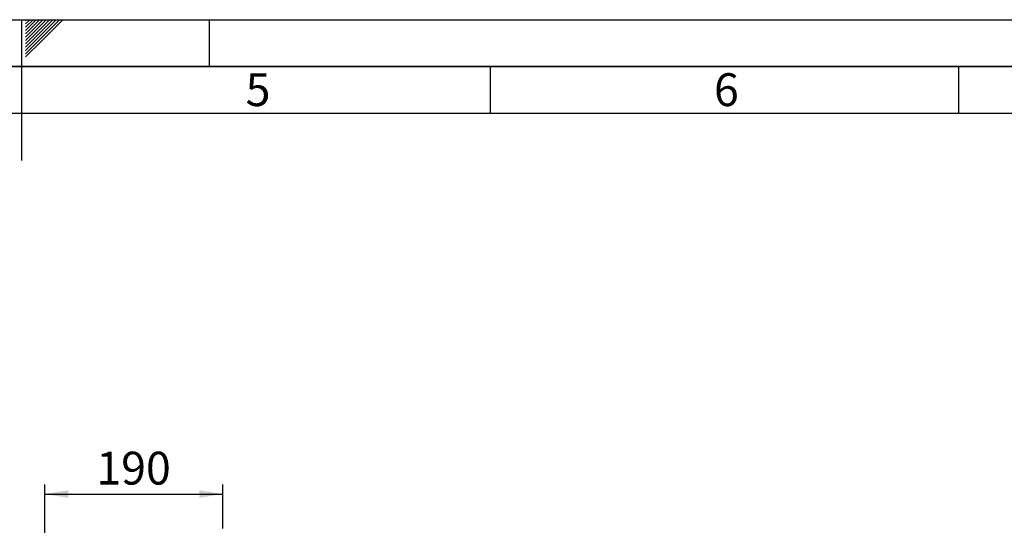
# Paper-space layout 'Blatt2' of a CAD drawing. Units: millimetres. Extents: x 0 to 4200, y 0 to 2970.
# Drawn here: x 2098 to 3149, y 2431 to 2970 of the extents above; entities that cross this region are included whole.
import ezdxf

# ---------------------------------------------------------------- set-up
doc = ezdxf.new("R2010")
doc.units = ezdxf.units.MM
for name, color, linetype in [('1', 7, 'Continuous'), ('61', 7, 'Continuous'), ('62', 7, 'Continuous')]:
    doc.layers.add(name, color=color, linetype=linetype)
doc.styles.add('SLDTEXTSTYLE0', font='TXT', dxfattribs={"width": 0.75})
doc.styles.add('SLDTEXTSTYLE1', font='TXT', dxfattribs={"width": 0.605})
doc.dimstyles.new('SLDDIMSTYLE1', dxfattribs={"dimtxt": 35, "dimasz": 25, "dimexe": 0, "dimexo": 0.0625, "dimgap": 8.75, "dimtad": 1, "dimdec": 1, "dimrnd": 1e-09, "dimzin": 12, "dimdsep": 46, "dimtxsty": 'SLDTEXTSTYLE1', "dimsah": 1, "dimcen": 0.09, "dimadec": 0, "dimazin": 3, "dimtfac": 1, "dimtdec": 1, "dimtofl": 0, "dimtmove": 0, "dimatfit": 3, "dimfxl": 1, "dimfrac": 2, "dimtolj": 1, "dimtzin": 12, "dimarcsym": 0})

# ---------------------------------------------------------------- blocks, each defined once
blk = doc.blocks.new('_D_21')
at = {"layer": '1', "ltscale": 10}
for p, q in [((2124.8, 2287.3), (2124.8, 2474.2)), ((2314.8, 2427.4), (2314.8, 2474.2)), ((2124.8, 2464.2), (2314.8, 2464.2))]:
    blk.add_line(p, q, dxfattribs=at)
for points in [[(2124.8, 2464.2), (2149.8, 2460.2), (2149.8, 2468.2)], [(2314.8, 2464.2), (2289.8, 2468.2), (2289.8, 2460.2)]]:
    blk.add_solid(points, dxfattribs=at)
at = {"layer": '1', "ltscale": 10, "insert": (2179.7, 2509.3), "char_height": 35, "attachment_point": 1, "style": 'SLDTEXTSTYLE1'}
blk.add_mtext('190', dxfattribs=at)

psp = doc.layouts.new('Blatt2')

# ---------------------------------------------------------------- linework, layer by layer
at = {"layer": '61', "ltscale": 10}
psp.add_line((0, 2970), (4200, 2970), dxfattribs=at)
at = {"layer": '61', "color": 7, "linetype": 'Continuous', "lineweight": 35, "ltscale": 10}
psp.add_line((4150, 2920), (50, 2920), dxfattribs=at)
at = {"layer": '61', "color": 7, "linetype": 'Continuous', "ltscale": 10}
psp.add_line((4100, 2870), (100, 2870), dxfattribs=at)
at = {"layer": '62', "color": 7, "linetype": 'Continuous', "ltscale": 10}
for p, q in [((2100, 2970), (2100, 2820)), ((2104.2, 2965.61), (2108.59, 2970)), ((2104.2, 2969.14), (2105.06, 2970)), ((2104.9, 2962.77), (2112.13, 2970)), ((2106.67, 2961), (2115.66, 2970)), ((2108.44, 2959.24), (2119.2, 2970)), ((2110.2, 2957.47), (2122.74, 2970)), ((2111.97, 2955.7), (2126.27, 2970)), ((2113.74, 2953.93), (2129.81, 2970)), ((2115.51, 2952.16), (2133.34, 2970)), ((2117.28, 2950.4), (2136.88, 2970)), ((2119.04, 2948.63), (2140.41, 2970)), ((2120.81, 2946.86), (2143.95, 2970)), ((2300, 2970), (2300, 2920)), ((2104.2, 2962.07), (2104.9, 2962.77)), ((2104.2, 2958.53), (2106.67, 2961)), ((2104.2, 2955), (2108.44, 2959.24)), ((2104.2, 2951.46), (2110.2, 2957.47)), ((2104.2, 2947.93), (2111.97, 2955.7)), ((2104.2, 2944.39), (2113.74, 2953.93)), ((2104.2, 2940.86), (2115.51, 2952.16)), ((2104.2, 2937.32), (2117.28, 2950.4)), ((2104.2, 2933.79), (2119.04, 2948.63)), ((2104.2, 2930.25), (2120.81, 2946.86)), ((2600, 2920), (2600, 2870)), ((3100, 2920), (3100, 2870))]:
    psp.add_line(p, q, dxfattribs=at)

# ---------------------------------------------------------------- texts
at = {"layer": '62', "ltscale": 10, "char_height": 35, "attachment_point": 2, "style": 'SLDTEXTSTYLE0'}
for s, insert in [('5', (2352.32, 2912.9)), ('6', (2852.29, 2912.9))]:
    psp.add_mtext(s, dxfattribs=dict(at, insert=insert))

# ---------------------------------------------------------------- dimensions: what is measured, and where the dimension line sits
at = {"layer": '1', "ltscale": 10}
dim = psp.add_linear_dim(base=(2314.83, 2464.19), p1=(2124.83, 2277.3), p2=(2314.83, 2417.37), dimstyle='SLDDIMSTYLE1', dxfattribs=at)
dim.commit()
dim.dimension.update_dxf_attribs({"geometry": '_D_21', "text_midpoint": (2219.83, 2464.19), "dimtype": 160})

doc.saveas('drawing.dxf')
